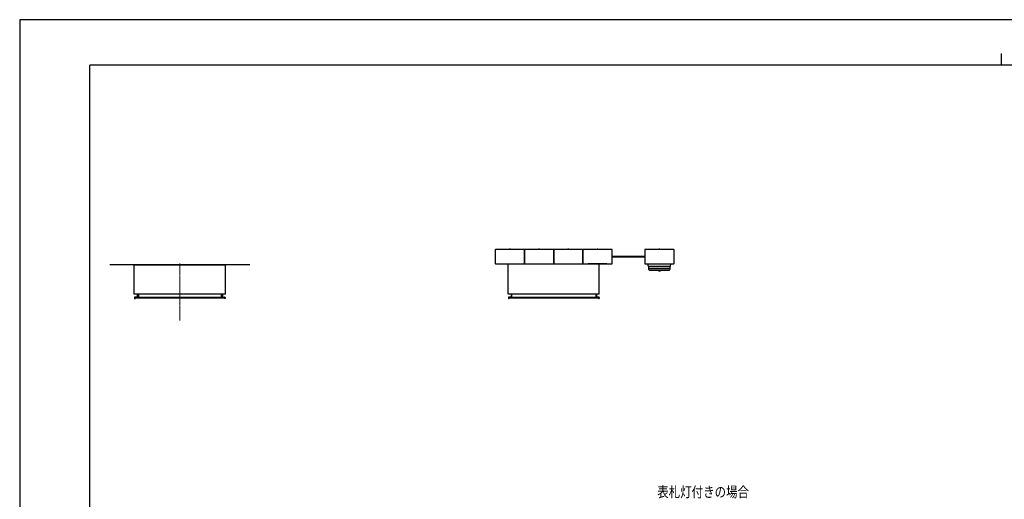
# Model space of a CAD drawing. Units: millimetres. Extents: x 0 to 8410, y 0 to 5940.
# Drawn here: x 0 to 4214, y 3886 to 5940 of the extents above; entities that cross this region are included whole.
import ezdxf

# ---------------------------------------------------------------- set-up
doc = ezdxf.new("R2010")
doc.units = ezdxf.units.MM
doc.linetypes.add('YCENTER_1', pattern=[13, 10, -1, 1, -1])
doc.linetypes.add('YHIDDEN_1', pattern=[4, 3, -1])
for name, color, linetype, lineweight in [('YKK_12', 2, 'Continuous', 13), ('YKK_13', 4, 'Continuous', 30), ('YKK_A1', 4, 'Continuous', 30), ('YKK_D', 6, 'Continuous', 13), ('YKK_ZWAK', 7, 'Continuous', 30)]:
    doc.layers.add(name, color=color, linetype=linetype, lineweight=lineweight)
doc.styles.add('text-b', font='extslim2.shx', dxfattribs={"width": 0.8, "bigfont": 'extfont2.shx'})

msp = doc.modelspace()

# ---------------------------------------------------------------- linework, layer by layer
at = {"layer": 'YKK_12', "linetype": 'YCENTER_1'}
msp.add_line((685.5, 4650.9), (685.5, 4895), dxfattribs=at)
at = {"layer": 'YKK_12', "linetype": 'YCENTER_1', "ltscale": 5}
msp.add_line((685.5, 4650.9), (685.5, 4895), dxfattribs=at)
at = {"layer": 'YKK_13'}
for p, q in [((2035.5, 4954.5), (2035.5, 4895.5)), ((2159.5, 4955.5), (2036.5, 4955.5)), ((2160.5, 4954.5), (2160.5, 4895.5)), ((2160.5, 4895.5), (2160.5, 4954.5)), ((2284.5, 4955.5), (2161.5, 4955.5)), ((2285.5, 4954.5), (2285.5, 4895.5)), ((2285.5, 4895.5), (2285.5, 4954.5)), ((2409.5, 4955.5), (2286.5, 4955.5)), ((2410.5, 4954.5), (2410.5, 4895.5)), ((2410.5, 4895.5), (2410.5, 4954.5)), ((2534.5, 4955.5), (2411.5, 4955.5)), ((2535.5, 4895.5), (2535.5, 4954.5)), ((2675.5, 4954.5), (2675.5, 4895.5)), ((2799.5, 4955.5), (2676.5, 4955.5)), ((2800.5, 4895.5), (2800.5, 4954.5)), ((490.5, 4765), (490.5, 4890)), ((491.3, 4888), (491.3, 4890)), ((879.7, 4888), (879.7, 4890)), ((880.5, 4765), (880.5, 4890)), ((2036.5, 4894.5), (2159.5, 4894.5)), ((2090.5, 4766), (2090.5, 4894.5)), ((2161.5, 4894.5), (2284.5, 4894.5)), ((2286.5, 4894.5), (2409.5, 4894.5)), ((2411.5, 4894.5), (2534.5, 4894.5)), ((2513, 4894.5), (2433, 4894.5)), ((2480.5, 4766), (2480.5, 4894.5)), ((2535.5, 4926.5), (2675.5, 4926.5)), ((2675.5, 4923.5), (2535.5, 4923.5)), ((2676.5, 4894.5), (2799.5, 4894.5)), ((880.5, 4888), (490.5, 4888)), ((880.5, 4765), (490.5, 4765)), ((503, 4765), (503, 4753.4)), ((508, 4750), (508, 4765)), ((508, 4765), (508, 4750)), ((863.1, 4765), (863.1, 4750)), ((863.1, 4750), (863.1, 4765)), ((868.1, 4765), (868.1, 4753.4)), ((2479.5, 4765), (2091.5, 4765)), ((2102.8, 4765), (2102.8, 4751.2)), ((2104.8, 4765), (2104.8, 4757.5)), ((2104.8, 4765), (2104.8, 4750)), ((2466.2, 4765), (2466.2, 4750)), ((2468.2, 4765), (2468.2, 4751.2)), ((491.7, 4750.6), (491.7, 4746)), ((501.6, 4751.9), (492.1, 4751.1)), ((492.1, 4745.5), (494.7, 4745.3)), ((505, 4751.4), (494.7, 4751.3)), ((494.7, 4751.3), (495.7, 4750.8)), ((494.7, 4745.3), (495.7, 4745.7)), ((495.7, 4750.5), (495.7, 4750.8)), ((495.7, 4745.7), (495.7, 4750.5)), ((875.4, 4750), (495.7, 4750)), ((875.4, 4746.5), (495.7, 4746.5)), ((505, 4755.3), (503.4, 4755.4)), ((505, 4755.3), (507.5, 4755.4)), ((505, 4751.4), (508, 4751.3)), ((866.1, 4751.4), (863.1, 4751.3)), ((866.1, 4755.3), (863.6, 4755.4)), ((866.1, 4755.3), (867.6, 4755.4)), ((866.1, 4751.4), (876.4, 4751.3)), ((869.4, 4751.9), (878.9, 4751.1)), ((876.4, 4751.3), (875.4, 4750.8)), ((875.4, 4750.5), (875.4, 4750.8)), ((875.4, 4745.7), (875.4, 4750.5)), ((876.4, 4745.3), (875.4, 4745.7)), ((878.9, 4745.5), (876.4, 4745.3)), ((879.4, 4750.6), (879.4, 4746)), ((2091.5, 4750.5), (2091.5, 4750)), ((2091.5, 4750), (2091.5, 4747.9)), ((2091.5, 4747.9), (2091.5, 4746)), ((2094.5, 4751.2), (2092, 4751)), ((2092, 4745.5), (2094.5, 4745.2)), ((2094.5, 4751.2), (2094.5, 4751.2)), ((2095.5, 4751.2), (2094.5, 4751.2)), ((2104.8, 4751.2), (2094.5, 4751.2)), ((2094.5, 4745.2), (2095.5, 4745.8)), ((2095.5, 4745.8), (2095.5, 4751.2)), ((2475.5, 4750), (2095.5, 4750)), ((2475.5, 4746.5), (2095.5, 4746.5)), ((2476.5, 4751.2), (2466.2, 4751.2)), ((2475.5, 4751.2), (2476.5, 4751.2)), ((2475.5, 4745.8), (2475.5, 4751.2)), ((2476.5, 4745.2), (2475.5, 4745.8)), ((2476.5, 4751.2), (2476.5, 4751.2)), ((2476.5, 4751.2), (2479.1, 4751)), ((2479.1, 4745.5), (2476.5, 4745.2)), ((2479.5, 4750.5), (2479.5, 4750)), ((2479.5, 4750), (2479.5, 4747.9)), ((2479.5, 4747.9), (2479.5, 4746))]:
    msp.add_line(p, q, dxfattribs=at)
at = {"layer": 'YKK_13', "linetype": 'YHIDDEN_1'}
for p, q in [((2096, 4957), (2096.7, 4955.5)), ((2100.1, 4957), (2099.3, 4955.5)), ((2221, 4957), (2221.7, 4955.5)), ((2225.1, 4957), (2224.3, 4955.5)), ((2346, 4957), (2346.7, 4955.5)), ((2350.1, 4957), (2349.3, 4955.5)), ((2471, 4957), (2471.7, 4955.5)), ((2475.1, 4957), (2474.3, 4955.5)), ((2736, 4957), (2736.7, 4955.5)), ((2740.1, 4957), (2739.3, 4955.5)), ((2690.4, 4884.1), (2689.6, 4894.5)), ((2785.6, 4884.1), (2786.5, 4894.5)), ((2784.4, 4883), (2691.7, 4883)), ((2692.6, 4870.2), (2691.8, 4883)), ((2692.3, 4875), (2783.8, 4875)), ((2693.8, 4869), (2782.2, 4869)), ((2695, 4869), (2695, 4868)), ((2695.5, 4867.5), (2780.6, 4867.5)), ((2726.1, 4867.6), (2727.5, 4867)), ((2727.5, 4867), (2729.3, 4866.5)), ((2729.3, 4866.5), (2729.5, 4866.4)), ((2729.5, 4866.4), (2729.6, 4866.4)), ((2729.6, 4866.4), (2730.4, 4866.5)), ((2730.4, 4866.5), (2731.5, 4866.5)), ((2731.5, 4866.5), (2733.1, 4866.5)), ((2733.1, 4866.5), (2734.2, 4866.5)), ((2734.2, 4866.5), (2735.5, 4866.5)), ((2735.5, 4866.5), (2736.8, 4866.5)), ((2736.8, 4866.5), (2738, 4866.5)), ((2738, 4866.5), (2739.2, 4866.5)), ((2738, 4866.5), (2738, 4866.5)), ((2739.2, 4866.5), (2740.6, 4866.5)), ((2740.6, 4866.5), (2741.8, 4866.5)), ((2741.8, 4866.5), (2743, 4866.5)), ((2743, 4866.5), (2744.6, 4866.5)), ((2744.6, 4866.5), (2746.5, 4866.5)), ((2746.5, 4866.5), (2746.7, 4866.5)), ((2746.7, 4866.5), (2746.8, 4866.5)), ((2748.6, 4867), (2746.8, 4866.5)), ((2749.9, 4867.6), (2748.6, 4867)), ((2781.1, 4869), (2781.1, 4868)), ((2783.5, 4870.2), (2784.3, 4883))]:
    msp.add_line(p, q, dxfattribs=at)
at = {"layer": 'YKK_13'}
for centre, radius, start, end in [((2098, 4953.3), 4.2, 31.5881, 148.4119), ((2223, 4953.3), 4.2, 31.5881, 148.4119), ((2348, 4953.3), 4.2, 31.5881, 148.4119), ((2473, 4953.3), 4.2, 31.5881, 148.4119), ((2738, 4953.3), 4.2, 31.5881, 148.4119), ((2091.5, 4766), 1, 180, 270), ((2479.5, 4766), 1, 270, 0), ((492.2, 4750.6), 0.5, 95, 180), ((492.2, 4746), 0.5, 180, 265), ((501.5, 4753.4), 1.5, 275, 0), ((503.5, 4755.9), 0.5, 180, 265), ((507.5, 4755.9), 0.5, 272, 0), ((507.5, 4750.8), 0.5, 0, 88), ((863.6, 4755.9), 0.5, 180, 268), ((863.6, 4750.8), 0.5, 92, 180), ((867.6, 4755.9), 0.5, 275, 0), ((869.6, 4753.4), 1.5, 180, 265), ((878.9, 4750.6), 0.5, 0, 85), ((878.9, 4746), 0.5, 275, 0), ((2092, 4750.5), 0.5, 95, 180), ((2092, 4746), 0.5, 180, 265), ((2479, 4750.5), 0.5, 0, 85), ((2479, 4746), 0.5, 275, 0)]:
    msp.add_arc(centre, radius, start, end, dxfattribs=at)
at = {"layer": 'YKK_13', "linetype": 'YHIDDEN_1'}
for centre, radius, start, end in [((2691.7, 4884.2), 1.25, 184.75, 270), ((2693.8, 4870.3), 1.25, 183.5, 270), ((2695.5, 4868), 0.5, 180, 270), ((2738, 4876.3), 11.8, 236.2997, 303.576), ((2780.6, 4868), 0.5, 270, 0), ((2782.2, 4870.3), 1.25, 270, 356.5), ((2784.4, 4884.2), 1.25, 270, 355.25)]:
    msp.add_arc(centre, radius, start, end, dxfattribs=at)
at = {"layer": 'YKK_13'}
for centre, major_axis in [((2036.5, 4954.5), (-0.71, 0.71)), ((2159.5, 4954.5), (0.71, 0.71)), ((2161.5, 4954.5), (-0.71, 0.71)), ((2284.5, 4954.5), (0.71, 0.71)), ((2286.5, 4954.5), (-0.71, 0.71)), ((2409.5, 4954.5), (0.71, 0.71)), ((2411.5, 4954.5), (-0.71, 0.71)), ((2534.5, 4954.5), (0.71, 0.71)), ((2676.5, 4954.5), (-0.71, 0.71)), ((2799.5, 4954.5), (0.71, 0.71)), ((2036.5, 4895.5), (-0.71, -0.71)), ((2159.5, 4895.5), (0.71, -0.71)), ((2161.5, 4895.5), (-0.71, -0.71)), ((2284.5, 4895.5), (0.71, -0.71)), ((2286.5, 4895.5), (-0.71, -0.71)), ((2409.5, 4895.5), (0.71, -0.71)), ((2411.5, 4895.5), (-0.71, -0.71)), ((2534.5, 4895.5), (0.71, -0.71)), ((2676.5, 4895.5), (-0.71, -0.71)), ((2799.5, 4895.5), (0.71, -0.71))]:
    msp.add_ellipse(centre, major_axis=major_axis, ratio=0.99628, start_param=5.499651, end_param=7.06672, dxfattribs=at)
at = {"layer": 'YKK_A1'}
msp.add_line((985.5, 4890), (385.5, 4890), dxfattribs=at)
at = {"layer": 'YKK_ZWAK'}
for p, q in [((8410, 5940), (0, 5940)), ((0, 5940), (0, 0)), ((4200, 5795), (4200, 5745)), ((8100, 5745), (300, 5745)), ((300, 445), (300, 5745))]:
    msp.add_line(p, q, dxfattribs=at)

# ---------------------------------------------------------------- texts
at = {"layer": 'YKK_D', "style": 'text-b', "width": 0.8}
msp.add_text('表札灯付きの場合', height=45, rotation=360, dxfattribs=at).set_placement((2728.5, 3894.7))

doc.saveas('drawing.dxf')
